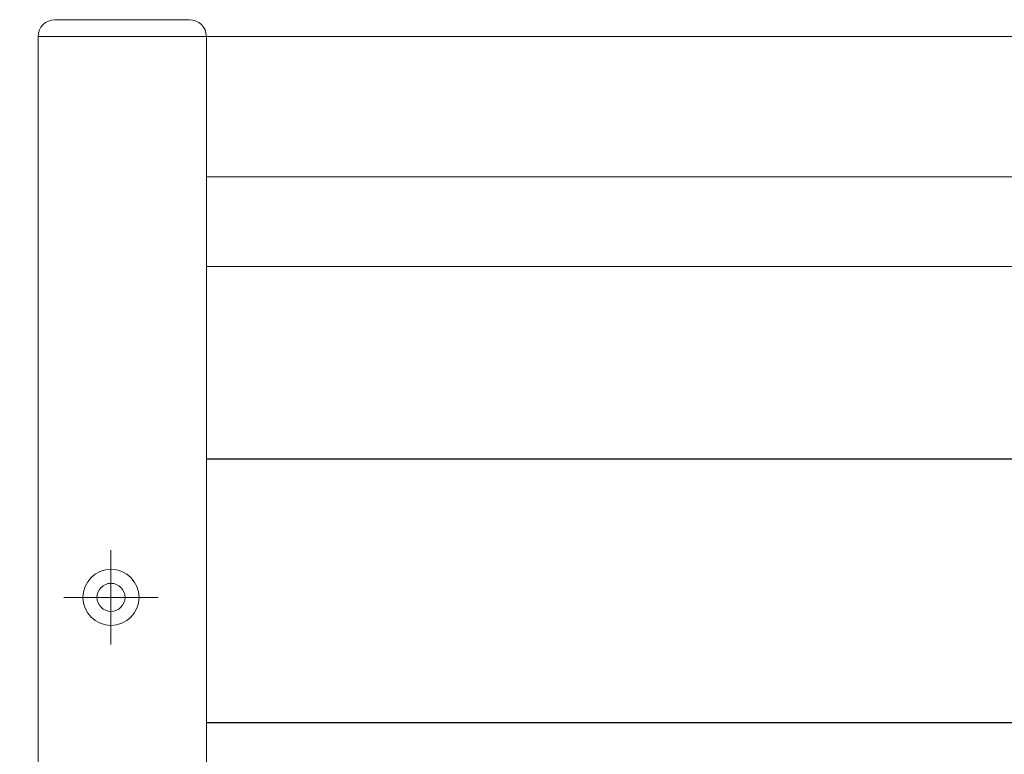
# Model space of a CAD drawing. Units: millimetres. Extents: x 0 to 1740, y -4858 to -4264.
# Drawn here: x 1419 to 1437, y -4348 to -4335 of the extents above; entities that cross this region are included whole.
import ezdxf

# ---------------------------------------------------------------- set-up
doc = ezdxf.new("R2010")
doc.units = ezdxf.units.MM
doc.header["$MEASUREMENT"] = 0
doc.linetypes.add('CENTER', pattern=[50.8, 31.75, -6.35, 6.35, -6.35])
doc.layers.get('Defpoints').update_dxf_attribs({"color": 252})
for name, color, linetype, lineweight in [('buhin', 152, 'Continuous', 13), ('center', 2, 'CENTER', 13), ('gaikei', 104, 'Continuous', 13), ('louver', 122, 'Continuous', 25), ('sunpou', 201, 'Continuous', 13)]:
    doc.layers.add(name, color=color, linetype=linetype, lineweight=lineweight)
doc.styles.get("Standard").update_dxf_attribs({"font": 'simplex.shx', "width": 0.8, "bigfont": 'extfont2.shx'})
doc.dimstyles.new('Standardx0.1', dxfattribs={"dimtxt": 3.5, "dimasz": 2.5, "dimexe": 0.5, "dimexo": 1.5, "dimgap": 1.5, "dimtad": 1, "dimlfac": 10, "dimdsep": 46, "dimtxsty": 'Standard', "dimblk": 'OPEN', "dimcen": 0, "dimclrd": 256, "dimclre": 256, "dimclrt": 256, "dimadec": 0, "dimazin": 2, "dimtfac": 1, "dimtmove": 0, "dimatfit": 3, "dimldrblk": 'OPEN', "dimfxl": 0, "dimtolj": 1, "dimtzin": 0, "dimlwd": -1, "dimlwe": -1, "dimarcsym": 0})

# ---------------------------------------------------------------- blocks, each defined once
blk = doc.blocks.new('_Open')
at = {"color": 0, "lineweight": -2}
for p, q in [((-1, 0.1667), (0, 0)), ((-1, -0.1667), (0, 0)), ((0, 0), (-1, 0))]:
    blk.add_line(p, q, dxfattribs=at)
blk = doc.blocks.new('*D403')
at = {"layer": 'Defpoints', "color": 0}
for p in [(1419.335, -4334.968), (1409.335, -4344.968), (1419.796, -4344.968)]:
    blk.add_point(p, dxfattribs=at)
at = {"layer": 'sunpou'}
for p, q in [((1417.835, -4334.968), (1408.835, -4334.968)), ((1409.335, -4337.468), (1409.335, -4342.468)), ((1418.296, -4344.968), (1408.835, -4344.968))]:
    blk.add_line(p, q, dxfattribs=at)
at = {"layer": 'sunpou', "xscale": 2.5, "yscale": 2.5, "zscale": 2.5}
for p, rotation in [((1409.335, -4334.968), 90), ((1409.335, -4344.968), 270)]:
    blk.add_blockref('_Open', p, dxfattribs=dict(at, rotation=rotation))
at = {"layer": 'sunpou', "insert": (1406.085, -4339.968), "char_height": 3.5, "attachment_point": 5, "rotation": 90}
blk.add_mtext('\\A1;100', dxfattribs=at)

msp = doc.modelspace()

# ---------------------------------------------------------------- linework, layer by layer
at = {"layer": 'buhin'}
for p, q in [((1422.0354, -4334.6683), (1419.6354, -4334.6683)), ((1519.3354, -4334.9683), (1419.3354, -4334.9683)), ((1419.3354, -4334.9683), (1419.3354, -4434.9683)), ((1422.3354, -4334.9683), (1422.3354, -4434.9683)), ((1516.3354, -4337.4683), (1422.3354, -4337.4683)), ((1422.3356, -4339.0683), (1467.8356, -4339.0683))]:
    msp.add_line(p, q, dxfattribs=at)
for centre, start, end in [((1419.6354, -4334.9683), 90, 180), ((1422.0354, -4334.9683), 0, 90)]:
    msp.add_arc(centre, 0.3, start, end, dxfattribs=at)
at = {"layer": 'center', "ltscale": 0.3}
for p, q in [((1420.6356, -4344.1283), (1420.6356, -4345.8083)), ((1419.7956, -4344.9683), (1421.4756, -4344.9683))]:
    msp.add_line(p, q, dxfattribs=at)
at = {"layer": 'gaikei'}
for radius in [0.5, 0.25]:
    msp.add_circle((1420.6356, -4344.9683), radius, dxfattribs=at)
at = {"layer": 'louver', "linetype": 'Continuous'}
for p, q in [((1467.8356, -4342.5066), (1422.3356, -4342.5066)), ((1467.8356, -4347.2066), (1422.3356, -4347.2066))]:
    msp.add_line(p, q, dxfattribs=at)

# ---------------------------------------------------------------- dimensions: what is measured, and where the dimension line sits
at = {"layer": 'sunpou'}
dim = msp.add_linear_dim(base=(1409.3354, -4344.9683), p1=(1419.3354, -4334.9683), p2=(1419.7956, -4344.9683), angle=90, dimstyle='Standardx0.1', dxfattribs=at)
dim.commit()
dim.dimension.update_dxf_attribs({"geometry": '*D403', "text_midpoint": (1406.0854, -4339.9683)})

doc.saveas('drawing.dxf')
